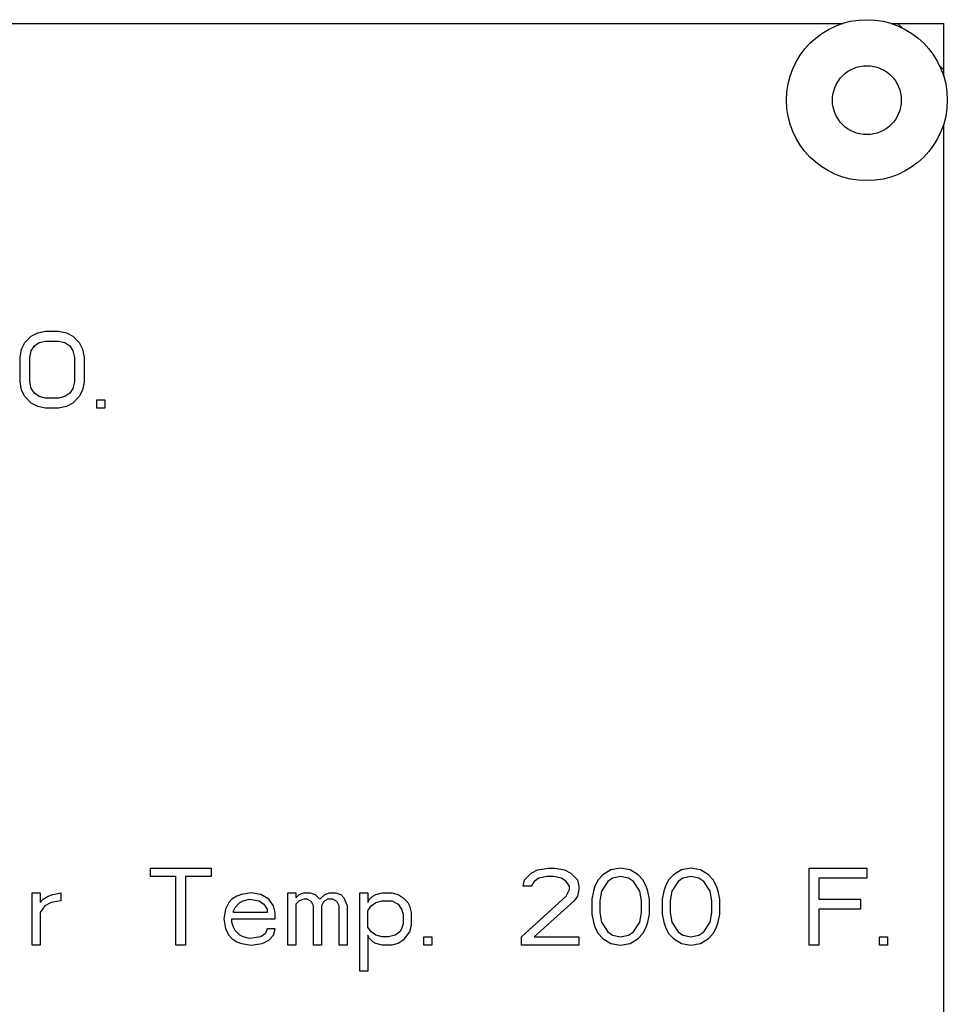
# Model space of a CAD drawing. Units: inches. Extents: x 240 to 590, y -48 to 177.
# Drawn here: x 472 to 473, y 75 to 77 of the extents above; entities that cross this region are included whole.
import ezdxf

# ---------------------------------------------------------------- set-up
doc = ezdxf.new("R2010")
doc.units = ezdxf.units.IN
doc.header["$LTSCALE"] = 1.21
doc.header["$MEASUREMENT"] = 0
doc.layers.get('0').update_dxf_attribs({"linetype": 'CONTINUOUS'})
doc.layers.add('3_ALL_AXES', color=7, linetype='CONTINUOUS')
doc.layers.add('5_ALL_CURVES', color=7, linetype='CONTINUOUS')

# ---------------------------------------------------------------- blocks, each defined once
blk = doc.blocks.new('A$C4DC71478')
at = {"color": 7, "linetype": 'Continuous'}
for p, q in [((20.7965, 52.3744), (25.9689, 52.3744)), ((26.0465, 52.3744), (26.0577, 52.3744)), ((26.0652, 52.3669), (26.0577, 52.3744)), ((26.1327, 52.2994), (26.1251, 52.3069)), ((26.1327, 52.2994), (26.1327, 52.2882)), ((26.1327, 52.2106), (26.1327, 49.5382)), ((24.6471, 51.8654), (24.6575, 51.8707)), ((24.6575, 51.8707), (24.6705, 51.8734)), ((24.6705, 51.8734), (24.6913, 51.8734)), ((24.6913, 51.8734), (24.7044, 51.8707)), ((24.7044, 51.8707), (24.7148, 51.8654)), ((24.6314, 51.8441), (24.6366, 51.8548)), ((24.6366, 51.8548), (24.6471, 51.8654)), ((24.6523, 51.8495), (24.6601, 51.8548)), ((24.6601, 51.8548), (24.6705, 51.8574)), ((24.6705, 51.8574), (24.6913, 51.8574)), ((24.6913, 51.8574), (24.7017, 51.8548)), ((24.7017, 51.8548), (24.7096, 51.8495)), ((24.7148, 51.8654), (24.7252, 51.8548)), ((24.7252, 51.8548), (24.7304, 51.8441)), ((24.6288, 51.8308), (24.6314, 51.8441)), ((24.6445, 51.8308), (24.6471, 51.8415)), ((24.6471, 51.8415), (24.6523, 51.8495)), ((24.7096, 51.8495), (24.7148, 51.8415)), ((24.7148, 51.8415), (24.7174, 51.8308)), ((24.7304, 51.8441), (24.733, 51.8308)), ((24.6288, 51.791), (24.6288, 51.8308)), ((24.6445, 51.791), (24.6445, 51.8308)), ((24.7174, 51.8308), (24.7174, 51.791)), ((24.733, 51.8308), (24.733, 51.791)), ((24.6314, 51.7777), (24.6288, 51.791)), ((24.6471, 51.7803), (24.6445, 51.791)), ((24.7174, 51.791), (24.7148, 51.7803)), ((24.733, 51.791), (24.7304, 51.7777)), ((24.6366, 51.767), (24.6314, 51.7777)), ((24.6523, 51.7723), (24.6471, 51.7803)), ((24.7148, 51.7803), (24.7096, 51.7723)), ((24.7304, 51.7777), (24.7252, 51.767)), ((24.6471, 51.7564), (24.6366, 51.767)), ((24.6601, 51.767), (24.6523, 51.7723)), ((24.6705, 51.7644), (24.6601, 51.767)), ((24.6913, 51.7644), (24.6705, 51.7644)), ((24.7017, 51.767), (24.6913, 51.7644)), ((24.7096, 51.7723), (24.7017, 51.767)), ((24.7252, 51.767), (24.7148, 51.7564)), ((24.7538, 51.7484), (24.7538, 51.7617)), ((24.7538, 51.7617), (24.7669, 51.7617)), ((24.7669, 51.7617), (24.7669, 51.7484)), ((24.6575, 51.7511), (24.6471, 51.7564)), ((24.6705, 51.7484), (24.6575, 51.7511)), ((24.6913, 51.7484), (24.6705, 51.7484)), ((24.7044, 51.7511), (24.6913, 51.7484)), ((24.7148, 51.7564), (24.7044, 51.7511)), ((24.7669, 51.7484), (24.7538, 51.7484)), ((24.841, 50.9861), (24.841, 50.9994)), ((24.841, 50.9994), (24.94, 50.9994)), ((24.94, 50.9994), (24.94, 50.9861)), ((25.4504, 50.9808), (25.4608, 50.9914)), ((25.4608, 50.9914), (25.4712, 50.9967)), ((25.4712, 50.9967), (25.4895, 50.9994)), ((25.4895, 50.9994), (25.4999, 50.9994)), ((25.4999, 50.9994), (25.5155, 50.9967)), ((25.5155, 50.9967), (25.5259, 50.9914)), ((25.5259, 50.9914), (25.5363, 50.9808)), ((25.578, 50.9888), (25.5702, 50.9808)), ((25.591, 50.9967), (25.578, 50.9888)), ((25.6066, 50.9994), (25.591, 50.9967)), ((25.6223, 50.9967), (25.6066, 50.9994)), ((25.6353, 50.9888), (25.6223, 50.9967)), ((25.6431, 50.9808), (25.6353, 50.9888)), ((25.6926, 50.9888), (25.6848, 50.9808)), ((25.7056, 50.9967), (25.6926, 50.9888)), ((25.7212, 50.9994), (25.7056, 50.9967)), ((25.7369, 50.9967), (25.7212, 50.9994)), ((25.7499, 50.9888), (25.7369, 50.9967)), ((25.7577, 50.9808), (25.7499, 50.9888)), ((25.9139, 50.8744), (25.9139, 50.9994)), ((25.9139, 50.9994), (26.0077, 50.9994)), ((26.0077, 50.9994), (26.0077, 50.9834)), ((24.8827, 50.9861), (24.841, 50.9861)), ((24.8827, 50.8744), (24.8827, 50.9861)), ((24.8983, 50.9861), (24.8983, 50.8744)), ((24.94, 50.9861), (24.8983, 50.9861)), ((25.4478, 50.9701), (25.4504, 50.9808)), ((25.466, 50.9781), (25.4608, 50.9701)), ((25.4738, 50.9834), (25.466, 50.9781)), ((25.4869, 50.9861), (25.4738, 50.9834)), ((25.4973, 50.9861), (25.4869, 50.9861)), ((25.5103, 50.9834), (25.4973, 50.9861)), ((25.5181, 50.9781), (25.5103, 50.9834)), ((25.5233, 50.9701), (25.5181, 50.9781)), ((25.5363, 50.9808), (25.5389, 50.9701)), ((25.5702, 50.9808), (25.565, 50.9701)), ((25.5858, 50.9781), (25.5754, 50.9622)), ((25.5936, 50.9834), (25.5858, 50.9781)), ((25.6066, 50.9861), (25.5936, 50.9834)), ((25.6197, 50.9834), (25.6066, 50.9861)), ((25.6275, 50.9781), (25.6197, 50.9834)), ((25.6379, 50.9622), (25.6275, 50.9781)), ((25.6483, 50.9701), (25.6431, 50.9808)), ((25.6848, 50.9808), (25.6796, 50.9701)), ((25.7004, 50.9781), (25.69, 50.9622)), ((25.7082, 50.9834), (25.7004, 50.9781)), ((25.7212, 50.9861), (25.7082, 50.9834)), ((25.7342, 50.9834), (25.7212, 50.9861)), ((25.7421, 50.9781), (25.7342, 50.9834)), ((25.7525, 50.9622), (25.7421, 50.9781)), ((25.7629, 50.9701), (25.7577, 50.9808)), ((25.9296, 50.9834), (25.9296, 50.9489)), ((26.0077, 50.9834), (25.9296, 50.9834)), ((24.6483, 50.8744), (24.6483, 50.9595)), ((24.6483, 50.9595), (24.6613, 50.9595)), ((24.6613, 50.9595), (24.6613, 50.9435)), ((24.6744, 50.9542), (24.6822, 50.9568)), ((24.6822, 50.9568), (24.6952, 50.9595)), ((24.6952, 50.9595), (24.6952, 50.9462)), ((24.9895, 50.9568), (24.9816, 50.9542)), ((25.0051, 50.9595), (24.9895, 50.9568)), ((25.0207, 50.9568), (25.0051, 50.9595)), ((25.0337, 50.9489), (25.0207, 50.9568)), ((25.065, 50.8744), (25.065, 50.9595)), ((25.065, 50.9595), (25.078, 50.9595)), ((25.078, 50.9595), (25.078, 50.9515)), ((25.078, 50.9515), (25.0832, 50.9568)), ((25.0832, 50.9568), (25.091, 50.9595)), ((25.091, 50.9595), (25.1014, 50.9595)), ((25.1014, 50.9595), (25.1092, 50.9568)), ((25.1092, 50.9568), (25.1171, 50.9489)), ((25.1171, 50.9489), (25.1249, 50.9568)), ((25.1249, 50.9568), (25.1327, 50.9595)), ((25.1327, 50.9595), (25.1431, 50.9595)), ((25.1431, 50.9595), (25.1509, 50.9568)), ((25.1509, 50.9568), (25.1561, 50.9515)), ((25.1822, 50.8318), (25.1822, 50.9595)), ((25.1822, 50.9595), (25.1952, 50.9595)), ((25.1952, 50.9595), (25.1952, 50.9435)), ((25.203, 50.9542), (25.2082, 50.9568)), ((25.2082, 50.9568), (25.2186, 50.9595)), ((25.2186, 50.9595), (25.2342, 50.9595)), ((25.2342, 50.9595), (25.2447, 50.9568)), ((25.2447, 50.9568), (25.2525, 50.9515)), ((25.4608, 50.9701), (25.4478, 50.9701)), ((25.5181, 50.9542), (25.5233, 50.9648)), ((25.5233, 50.9648), (25.5233, 50.9701)), ((25.5389, 50.9648), (25.5363, 50.9542)), ((25.5389, 50.9701), (25.5389, 50.9648)), ((25.5624, 50.9622), (25.5598, 50.9489)), ((25.565, 50.9701), (25.5624, 50.9622)), ((25.5754, 50.9622), (25.5728, 50.9462)), ((25.6405, 50.9462), (25.6379, 50.9622)), ((25.6509, 50.9622), (25.6483, 50.9701)), ((25.6535, 50.9489), (25.6509, 50.9622)), ((25.677, 50.9622), (25.6744, 50.9489)), ((25.6796, 50.9701), (25.677, 50.9622)), ((25.69, 50.9622), (25.6874, 50.9462)), ((25.7551, 50.9462), (25.7525, 50.9622)), ((25.7655, 50.9622), (25.7629, 50.9701)), ((25.7681, 50.9489), (25.7655, 50.9622)), ((24.6613, 50.9435), (24.6665, 50.9489)), ((24.6665, 50.9489), (24.6744, 50.9542)), ((24.6796, 50.9435), (24.6691, 50.9382)), ((24.6952, 50.9462), (24.6796, 50.9435)), ((24.9686, 50.9435), (24.9634, 50.9329)), ((24.9738, 50.9489), (24.9686, 50.9435)), ((24.9816, 50.9542), (24.9738, 50.9489)), ((24.979, 50.9356), (24.9869, 50.9435)), ((24.9869, 50.9435), (24.9921, 50.9462)), ((24.9921, 50.9462), (25.0025, 50.9489)), ((25.0025, 50.9489), (25.0181, 50.9462)), ((25.0181, 50.9462), (25.0259, 50.9409)), ((25.0259, 50.9409), (25.0311, 50.9329)), ((25.0415, 50.9382), (25.0337, 50.9489)), ((25.0832, 50.9462), (25.078, 50.9409)), ((25.078, 50.9409), (25.078, 50.8744)), ((25.091, 50.9489), (25.0832, 50.9462)), ((25.0962, 50.9489), (25.091, 50.9489)), ((25.1014, 50.9462), (25.0962, 50.9489)), ((25.104, 50.9435), (25.1014, 50.9462)), ((25.1066, 50.9382), (25.104, 50.9435)), ((25.1223, 50.9435), (25.1197, 50.9382)), ((25.1249, 50.9462), (25.1223, 50.9435)), ((25.1301, 50.9489), (25.1249, 50.9462)), ((25.1379, 50.9489), (25.1301, 50.9489)), ((25.1431, 50.9462), (25.1379, 50.9489)), ((25.1457, 50.9435), (25.1431, 50.9462)), ((25.1483, 50.9382), (25.1457, 50.9435)), ((25.1561, 50.9515), (25.1613, 50.9382)), ((25.1952, 50.9435), (25.1978, 50.9489)), ((25.1978, 50.9489), (25.203, 50.9542)), ((25.2004, 50.9382), (25.2082, 50.9435)), ((25.2082, 50.9435), (25.2186, 50.9462)), ((25.2186, 50.9462), (25.2342, 50.9462)), ((25.2342, 50.9462), (25.2447, 50.9409)), ((25.2447, 50.9409), (25.2499, 50.9329)), ((25.2525, 50.9515), (25.2603, 50.9435)), ((25.2603, 50.9435), (25.2629, 50.9382)), ((25.4452, 50.8877), (25.5181, 50.9542)), ((25.5311, 50.9462), (25.466, 50.8877)), ((25.5363, 50.9542), (25.5311, 50.9462)), ((25.5598, 50.9489), (25.5598, 50.9249)), ((25.5728, 50.9462), (25.5728, 50.9276)), ((25.6405, 50.9276), (25.6405, 50.9462)), ((25.6535, 50.9249), (25.6535, 50.9489)), ((25.6744, 50.9489), (25.6744, 50.9249)), ((25.6874, 50.9462), (25.6874, 50.9276)), ((25.7551, 50.9276), (25.7551, 50.9462)), ((25.7681, 50.9249), (25.7681, 50.9489)), ((25.9296, 50.9489), (25.9973, 50.9489)), ((25.9973, 50.9489), (25.9973, 50.9329)), ((24.6691, 50.9382), (24.6613, 50.9276)), ((24.6613, 50.9276), (24.6613, 50.8744)), ((24.9634, 50.9329), (24.9608, 50.917)), ((24.9764, 50.9303), (24.979, 50.9356)), ((24.9764, 50.9276), (24.9764, 50.9303)), ((25.0311, 50.9276), (24.9764, 50.9276)), ((25.0311, 50.9329), (25.0311, 50.9276)), ((25.0441, 50.9276), (25.0415, 50.9382)), ((25.0441, 50.917), (25.0441, 50.9276)), ((25.1066, 50.8744), (25.1066, 50.9382)), ((25.1197, 50.9382), (25.1197, 50.8744)), ((25.1483, 50.8744), (25.1483, 50.9382)), ((25.1613, 50.9382), (25.1613, 50.8744)), ((25.1952, 50.9303), (25.2004, 50.9382)), ((25.1952, 50.9037), (25.1952, 50.9303)), ((25.2499, 50.9329), (25.2525, 50.9249)), ((25.2525, 50.9249), (25.2525, 50.909)), ((25.2629, 50.9382), (25.2655, 50.9276)), ((25.2655, 50.9276), (25.2655, 50.9063)), ((25.5598, 50.9249), (25.5624, 50.9116)), ((25.5728, 50.9276), (25.5754, 50.9116)), ((25.6379, 50.9116), (25.6405, 50.9276)), ((25.6509, 50.9116), (25.6535, 50.9249)), ((25.6744, 50.9249), (25.677, 50.9116)), ((25.6874, 50.9276), (25.69, 50.9116)), ((25.7525, 50.9116), (25.7551, 50.9276)), ((25.7655, 50.9116), (25.7681, 50.9249)), ((25.9296, 50.9329), (25.9296, 50.8744)), ((25.9973, 50.9329), (25.9296, 50.9329)), ((24.9608, 50.917), (24.9634, 50.901)), ((24.9738, 50.9116), (24.9738, 50.917)), ((24.9738, 50.917), (25.0441, 50.917)), ((24.9764, 50.9037), (24.9738, 50.9116)), ((25.2525, 50.909), (25.2499, 50.901)), ((25.5624, 50.9116), (25.565, 50.9037)), ((25.5754, 50.9116), (25.5858, 50.8957)), ((25.6275, 50.8957), (25.6379, 50.9116)), ((25.6483, 50.9037), (25.6509, 50.9116)), ((25.677, 50.9116), (25.6796, 50.9037)), ((25.69, 50.9116), (25.7004, 50.8957)), ((25.7421, 50.8957), (25.7525, 50.9116)), ((25.7629, 50.9037), (25.7655, 50.9116)), ((24.9634, 50.901), (24.9686, 50.8904)), ((24.979, 50.8983), (24.9764, 50.9037)), ((24.9869, 50.8904), (24.979, 50.8983)), ((25.0285, 50.893), (25.0207, 50.8877)), ((25.0311, 50.901), (25.0285, 50.893)), ((25.0441, 50.901), (25.0311, 50.901)), ((25.0415, 50.8904), (25.0441, 50.901)), ((25.2004, 50.8957), (25.1952, 50.9037)), ((25.2082, 50.8904), (25.2004, 50.8957)), ((25.2473, 50.8957), (25.2395, 50.8904)), ((25.2499, 50.901), (25.2473, 50.8957)), ((25.2629, 50.8957), (25.2525, 50.8824)), ((25.2655, 50.9063), (25.2629, 50.8957)), ((25.565, 50.9037), (25.5702, 50.893)), ((25.5702, 50.893), (25.578, 50.885)), ((25.5858, 50.8957), (25.5936, 50.8904)), ((25.6197, 50.8904), (25.6275, 50.8957)), ((25.6353, 50.885), (25.6431, 50.893)), ((25.6431, 50.893), (25.6483, 50.9037)), ((25.6796, 50.9037), (25.6848, 50.893)), ((25.6848, 50.893), (25.6926, 50.885)), ((25.7004, 50.8957), (25.7082, 50.8904)), ((25.7342, 50.8904), (25.7421, 50.8957)), ((25.7499, 50.885), (25.7577, 50.893)), ((25.7577, 50.893), (25.7629, 50.9037)), ((24.9686, 50.8904), (24.9738, 50.885)), ((24.9738, 50.885), (24.9816, 50.8797)), ((24.9816, 50.8797), (24.9895, 50.8771)), ((24.9921, 50.8877), (24.9869, 50.8904)), ((24.9895, 50.8771), (25.0051, 50.8744)), ((25.0025, 50.885), (24.9921, 50.8877)), ((25.0207, 50.8877), (25.0025, 50.885)), ((25.0051, 50.8744), (25.0233, 50.8771)), ((25.0233, 50.8771), (25.0337, 50.8824)), ((25.0337, 50.8824), (25.0415, 50.8904)), ((25.1952, 50.8904), (25.1952, 50.8318)), ((25.1978, 50.885), (25.1952, 50.8904)), ((25.203, 50.8797), (25.1978, 50.885)), ((25.2082, 50.8771), (25.203, 50.8797)), ((25.2186, 50.8877), (25.2082, 50.8904)), ((25.2186, 50.8744), (25.2082, 50.8771)), ((25.229, 50.8877), (25.2186, 50.8877)), ((25.2395, 50.8904), (25.229, 50.8877)), ((25.2447, 50.8771), (25.2342, 50.8744)), ((25.2525, 50.8824), (25.2447, 50.8771)), ((25.2863, 50.8744), (25.2863, 50.8877)), ((25.2863, 50.8877), (25.2994, 50.8877)), ((25.2994, 50.8877), (25.2994, 50.8744)), ((25.4452, 50.8744), (25.4452, 50.8877)), ((25.466, 50.8877), (25.5389, 50.8877)), ((25.5389, 50.8877), (25.5389, 50.8744)), ((25.578, 50.885), (25.591, 50.8771)), ((25.591, 50.8771), (25.6066, 50.8744)), ((25.5936, 50.8904), (25.6066, 50.8877)), ((25.6066, 50.8877), (25.6197, 50.8904)), ((25.6066, 50.8744), (25.6223, 50.8771)), ((25.6223, 50.8771), (25.6353, 50.885)), ((25.6926, 50.885), (25.7056, 50.8771)), ((25.7056, 50.8771), (25.7212, 50.8744)), ((25.7082, 50.8904), (25.7212, 50.8877)), ((25.7212, 50.8877), (25.7342, 50.8904)), ((25.7212, 50.8744), (25.7369, 50.8771)), ((25.7369, 50.8771), (25.7499, 50.885)), ((26.0285, 50.8744), (26.0285, 50.8877)), ((26.0285, 50.8877), (26.0415, 50.8877)), ((26.0415, 50.8877), (26.0415, 50.8744)), ((24.6613, 50.8744), (24.6483, 50.8744)), ((24.8983, 50.8744), (24.8827, 50.8744)), ((25.078, 50.8744), (25.065, 50.8744)), ((25.1197, 50.8744), (25.1066, 50.8744)), ((25.1613, 50.8744), (25.1483, 50.8744)), ((25.2342, 50.8744), (25.2186, 50.8744)), ((25.2994, 50.8744), (25.2863, 50.8744)), ((25.5389, 50.8744), (25.4452, 50.8744)), ((25.9296, 50.8744), (25.9139, 50.8744)), ((26.0415, 50.8744), (26.0285, 50.8744)), ((25.1952, 50.8318), (25.1822, 50.8318))]:
    blk.add_line(p, q, dxfattribs=at)
at = {"layer": '3_ALL_AXES', "color": 7, "linetype": 'Continuous'}
for radius in [0.131, 0.056]:
    blk.add_circle((26.0077, 52.2494), radius, dxfattribs=at)
at = {"layer": '5_ALL_CURVES', "color": 40, "linetype": 'Continuous'}
for p, q in [((20.7965, 52.3744), (25.9689, 52.3744)), ((26.0465, 52.3744), (26.1327, 52.3744)), ((26.1327, 52.3744), (26.1327, 52.2882)), ((26.1327, 52.2106), (26.1327, 49.5382))]:
    blk.add_line(p, q, dxfattribs=at)

msp = doc.modelspace()

# ---------------------------------------------------------------- block references
msp.add_blockref('A$C4DC71478', (446.8887, 24.4958))

doc.saveas('drawing.dxf')
